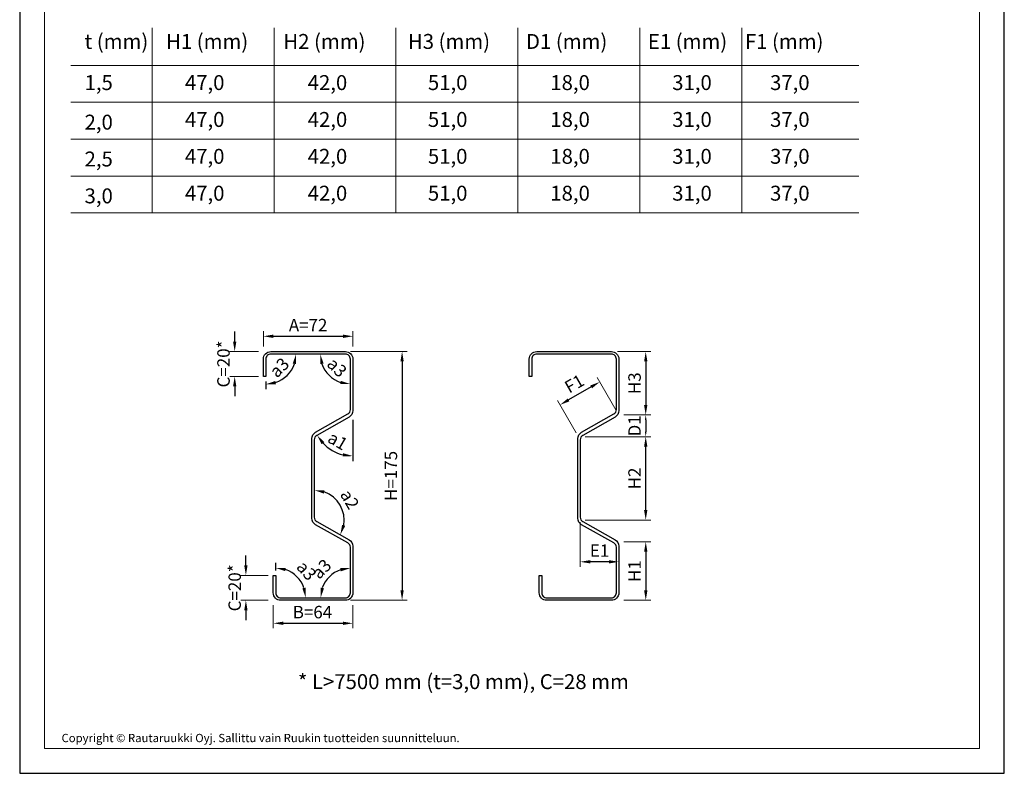
# Model space of a CAD drawing. Units: millimetres. Extents: x 22635 to 40283, y 6939 to 25672.
# Drawn here: x 23732 to 24722, y 6939 to 7696 of the extents above; entities that cross this region are included whole.
import ezdxf

# ---------------------------------------------------------------- set-up
doc = ezdxf.new("R2010")
doc.units = ezdxf.units.MM
doc.layers.get('0').update_dxf_attribs({"lineweight": 20})
doc.layers.get('Defpoints').update_dxf_attribs({"lineweight": 20})
for name, color, linetype in [('DET_RAAMI_ULOIN', 7, 'Continuous'), ('MITTA', 2, 'Continuous'), ('MUOTO', 3, 'Continuous')]:
    doc.layers.add(name, color=color, linetype=linetype)
doc.layers.add('Nimiö', color=7, linetype='Continuous', lineweight=20)
doc.layers.add('RU_COPYRIGHT', color=7, linetype='Continuous', lineweight=20)
doc.styles.add('arial', font='ARIAL.TTF')
doc.styles.add('S', font='istorak', dxfattribs={"width": 0.8})
doc.dimstyles.new('STANDARD5', dxfattribs={"dimscale": 10, "dimtxt": 2.5, "dimasz": 2, "dimexe": 1, "dimexo": 1, "dimgap": 1, "dimtad": 1, "dimdec": 0, "dimzin": 0, "dimdsep": 46, "dimtxsty": 'S', "dimcen": 0, "dimdle": 0.5, "dimclrd": 8, "dimclre": 8, "dimclrt": 1, "dimadec": 1, "dimazin": 0, "dimtp": 6, "dimtm": 6, "dimtfac": 1, "dimtdec": 0, "dimtofl": 0, "dimtmove": 0, "dimatfit": 3, "dimfxl": 1, "dimtolj": 1, "dimtzin": 0, "dimlwd": -1, "dimarcsym": 0})

# ---------------------------------------------------------------- blocks, each defined once
blk = doc.blocks.new('*D717')
at = {"layer": 'Defpoints', "color": 0, "ltscale": 30, "transparency": 16777216}
for p in [(599.72, 378.41), (509.72, 363.08), (599.72, 363.08)]:
    blk.add_point(p, dxfattribs=at)
at = {"layer": 'MITTA', "color": 8, "lineweight": -2, "ltscale": 30, "transparency": 16777216}
for p, q in [((509.72, 368.08), (509.72, 383.41)), ((599.72, 368.08), (599.72, 383.41))]:
    blk.add_line(p, q, dxfattribs=at)
at = {"layer": 'MITTA', "color": 8, "ltscale": 30, "transparency": 16777216}
blk.add_line((519.72, 378.41), (589.72, 378.41), dxfattribs=at)
for points in [[(519.72, 380.08), (519.72, 376.74), (509.72, 378.41)], [(589.72, 380.08), (589.72, 376.74), (599.72, 378.41)]]:
    blk.add_solid(points, dxfattribs=at)
at = {"layer": 'MITTA', "color": 1, "ltscale": 30, "transparency": 16777216, "insert": (554.72, 389.66), "char_height": 12.5, "attachment_point": 5, "style": 'S'}
blk.add_mtext('\\A1;{A=72}', dxfattribs=at)
blk = doc.blocks.new('*D718')
at = {"layer": 'Defpoints', "color": 0, "ltscale": 30, "transparency": 16777216}
for p in [(519.72, 113.08), (599.72, 113.08), (599.72, 89.96)]:
    blk.add_point(p, dxfattribs=at)
at = {"layer": 'MITTA', "color": 8, "lineweight": -2, "ltscale": 30, "transparency": 16777216}
for p, q in [((519.72, 108.08), (519.72, 84.96)), ((599.72, 108.08), (599.72, 84.96))]:
    blk.add_line(p, q, dxfattribs=at)
at = {"layer": 'MITTA', "color": 8, "ltscale": 30, "transparency": 16777216}
blk.add_line((529.72, 89.96), (589.72, 89.96), dxfattribs=at)
for points in [[(529.72, 91.63), (529.72, 88.3), (519.72, 89.96)], [(589.72, 91.63), (589.72, 88.3), (599.72, 89.96)]]:
    blk.add_solid(points, dxfattribs=at)
at = {"layer": 'MITTA', "color": 1, "ltscale": 30, "transparency": 16777216, "insert": (559.1, 101.21), "char_height": 12.5, "attachment_point": 5, "style": 'S'}
blk.add_mtext('\\A1;{B=64}', dxfattribs=at)
blk = doc.blocks.new('*D719')
at = {"layer": 'Defpoints', "color": 0, "ltscale": 30, "transparency": 16777216}
for p in [(509.72, 363.08), (480.9, 338.08), (509.72, 338.08)]:
    blk.add_point(p, dxfattribs=at)
at = {"layer": 'MITTA', "color": 8, "ltscale": 30, "transparency": 16777216}
for p, q in [((480.9, 373.08), (480.9, 383.08)), ((480.9, 328.08), (480.9, 318.08))]:
    blk.add_line(p, q, dxfattribs=at)
at = {"layer": 'MITTA', "color": 8, "lineweight": -2, "ltscale": 30, "transparency": 16777216}
for p, q in [((504.72, 363.08), (475.9, 363.08)), ((504.72, 338.08), (475.9, 338.08))]:
    blk.add_line(p, q, dxfattribs=at)
at = {"layer": 'MITTA', "color": 8, "ltscale": 30, "transparency": 16777216}
for points in [[(479.24, 373.08), (482.57, 373.08), (480.9, 363.08)], [(479.24, 328.08), (482.57, 328.08), (480.9, 338.08)]]:
    blk.add_solid(points, dxfattribs=at)
at = {"layer": 'MITTA', "color": 1, "ltscale": 30, "transparency": 16777216, "insert": (469.65, 350.58), "char_height": 12.5, "attachment_point": 5, "rotation": 90, "style": 'S'}
blk.add_mtext('\\A1;{C=20*}', dxfattribs=at)
blk = doc.blocks.new('*D720')
at = {"layer": 'Defpoints', "color": 0, "ltscale": 30, "transparency": 16777216}
for p in [(519.72, 138.08), (492.15, 113.08), (519.72, 113.08)]:
    blk.add_point(p, dxfattribs=at)
at = {"layer": 'MITTA', "color": 8, "ltscale": 30, "transparency": 16777216}
for p, q in [((492.15, 148.08), (492.15, 158.08)), ((492.15, 103.08), (492.15, 93.08))]:
    blk.add_line(p, q, dxfattribs=at)
at = {"layer": 'MITTA', "color": 8, "lineweight": -2, "ltscale": 30, "transparency": 16777216}
for p, q in [((514.72, 138.08), (487.15, 138.08)), ((514.72, 113.08), (487.15, 113.08))]:
    blk.add_line(p, q, dxfattribs=at)
at = {"layer": 'MITTA', "color": 8, "ltscale": 30, "transparency": 16777216}
for points in [[(490.49, 148.08), (493.82, 148.08), (492.15, 138.08)], [(490.49, 103.08), (493.82, 103.08), (492.15, 113.08)]]:
    blk.add_solid(points, dxfattribs=at)
at = {"layer": 'MITTA', "color": 1, "ltscale": 30, "transparency": 16777216, "insert": (480.9, 125.58), "char_height": 12.5, "attachment_point": 5, "rotation": 90, "style": 'S'}
blk.add_mtext('\\A1;{C=20*}', dxfattribs=at)
blk = doc.blocks.new('*D721')
at = {"layer": 'Defpoints', "color": 0, "ltscale": 30, "transparency": 16777216}
for p in [(592.22, 363.08), (592.22, 113.08), (649.22, 113.08)]:
    blk.add_point(p, dxfattribs=at)
at = {"layer": 'MITTA', "color": 8, "lineweight": -2, "ltscale": 30, "transparency": 16777216}
for p, q in [((597.22, 363.08), (654.22, 363.08)), ((597.22, 113.08), (654.22, 113.08))]:
    blk.add_line(p, q, dxfattribs=at)
at = {"layer": 'MITTA', "color": 8, "ltscale": 30, "transparency": 16777216}
blk.add_line((649.22, 353.08), (649.22, 123.08), dxfattribs=at)
for points in [[(647.55, 353.08), (650.88, 353.08), (649.22, 363.08)], [(647.55, 123.08), (650.88, 123.08), (649.22, 113.08)]]:
    blk.add_solid(points, dxfattribs=at)
at = {"layer": 'MITTA', "color": 1, "ltscale": 30, "transparency": 16777216, "insert": (637.97, 238.08), "char_height": 12.5, "attachment_point": 5, "rotation": 90, "style": 'S'}
blk.add_mtext('\\A1;{H=175}', dxfattribs=at)
blk = doc.blocks.new('*D722')
at = {"layer": 'Defpoints', "color": 0, "ltscale": 30, "transparency": 16777216}
for p in [(599.72, 355.58), (595.91, 297.18), (599.72, 303.71), (563.5, 278.85), (572.98, 267.85)]:
    blk.add_point(p, dxfattribs=at)
at = {"layer": 'MITTA', "color": 8, "ltscale": 30, "transparency": 16777216}
blk.add_line((599.72, 294.33), (599.72, 253.02), dxfattribs=at)
blk.add_arc((599.72, 299.33), 41.31, 223.39176, 256.09584, dxfattribs=at)
for points in [[(568.37, 269.96), (571.05, 271.94), (563.77, 279)], [(590, 260.89), (589.6, 257.58), (599.72, 258.02)]]:
    blk.add_solid(points, dxfattribs=at)
at = {"layer": 'MITTA', "color": 1, "ltscale": 30, "transparency": 16777216, "insert": (584.58, 273.37), "char_height": 12.5, "attachment_point": 5, "rotation": 329.7438, "style": 'S'}
blk.add_mtext('\\A1;a1', dxfattribs=at)
blk = doc.blocks.new('*D723')
at = {"layer": 'Defpoints', "color": 0, "ltscale": 30, "transparency": 16777216}
for p in [(537.24, 141.59), (522.22, 138.08), (522.22, 120.58), (527.22, 115.58), (592.22, 115.58)]:
    blk.add_point(p, dxfattribs=at)
at = {"layer": 'MITTA', "color": 8, "ltscale": 30, "transparency": 16777216}
blk.add_line((522.22, 143.08), (522.22, 150.61), dxfattribs=at)
blk.add_arc((522.22, 115.58), 30.03, 19.16772, 70.83228, dxfattribs=at)
for points in [[(531.81, 142.3), (532.36, 145.59), (522.22, 145.61)], [(552.23, 125.72), (548.95, 125.16), (552.26, 115.58)]]:
    blk.add_solid(points, dxfattribs=at)
at = {"layer": 'MITTA', "color": 1, "ltscale": 30, "transparency": 16777216, "insert": (553.15, 142.93), "char_height": 12.5, "attachment_point": 5, "rotation": 311.49433, "style": 'S'}
blk.add_mtext('\\A1;a3', dxfattribs=at)
blk = doc.blocks.new('*D724')
at = {"layer": 'Defpoints', "color": 0, "ltscale": 30, "transparency": 16777216}
for p in [(597.22, 166.41), (582.29, 141.45), (597.22, 120.58), (527.22, 115.58), (592.22, 115.58)]:
    blk.add_point(p, dxfattribs=at)
at = {"layer": 'MITTA', "color": 8, "ltscale": 30, "transparency": 16777216}
blk.add_arc((597.22, 115.58), 29.87, 109.27179, 160.72821, dxfattribs=at)
for points in [[(587.09, 145.42), (587.64, 142.13), (597.22, 145.45)], [(570.67, 125.16), (567.38, 125.72), (567.35, 115.58)]]:
    blk.add_solid(points, dxfattribs=at)
at = {"layer": 'MITTA', "color": 1, "ltscale": 30, "transparency": 16777216, "insert": (568.15, 144.66), "char_height": 12.5, "attachment_point": 5, "rotation": 45, "style": 'S'}
blk.add_mtext('\\A1;a3', dxfattribs=at)
blk = doc.blocks.new('*D725')
at = {"layer": 'Defpoints', "color": 0, "ltscale": 70, "transparency": 16777216}
for p in [(560.96, 274.5), (590.48, 199.09), (560.96, 196.58), (563.5, 192.23), (595.91, 173.98)]:
    blk.add_point(p, dxfattribs=at)
at = {"layer": 'MITTA', "color": 8, "ltscale": 70, "transparency": 16777216}
blk.add_arc((560.96, 193.66), 30.01, 349.79433, 70.82153, dxfattribs=at)
for points in [[(570.54, 220.37), (571.1, 223.65), (560.96, 223.68)], [(592.07, 187.78), (588.93, 188.91), (587.12, 178.93)]]:
    blk.add_solid(points, dxfattribs=at)
at = {"layer": 'MITTA', "color": 1, "ltscale": 70, "transparency": 16777216, "insert": (596.59, 214.49), "char_height": 12.5, "attachment_point": 5, "rotation": 300.30793, "style": 'S'}
blk.add_mtext('\\A1;a2', dxfattribs=at)
blk = doc.blocks.new('*D726')
at = {"layer": 'Defpoints', "color": 0, "ltscale": 30, "transparency": 16777216}
for p in [(867.17, 171.83), (867.17, 113.08), (894.24, 113.08)]:
    blk.add_point(p, dxfattribs=at)
at = {"layer": 'MITTA', "color": 8, "lineweight": -2, "ltscale": 30, "transparency": 16777216}
for p, q in [((872.17, 171.83), (899.24, 171.83)), ((872.17, 113.08), (899.24, 113.08))]:
    blk.add_line(p, q, dxfattribs=at)
at = {"layer": 'MITTA', "color": 8, "ltscale": 30, "transparency": 16777216}
blk.add_line((894.24, 161.83), (894.24, 123.08), dxfattribs=at)
for points in [[(892.57, 161.83), (895.9, 161.83), (894.24, 171.83)], [(892.57, 123.08), (895.9, 123.08), (894.24, 113.08)]]:
    blk.add_solid(points, dxfattribs=at)
at = {"layer": 'MITTA', "color": 1, "ltscale": 30, "transparency": 16777216, "insert": (882.99, 142.45), "char_height": 12.5, "attachment_point": 5, "rotation": 90, "style": 'S'}
blk.add_mtext('\\A1;H1', dxfattribs=at)
blk = doc.blocks.new('*D727')
at = {"layer": 'Defpoints', "color": 0, "ltscale": 30, "transparency": 16777216}
for p in [(867.17, 299.33), (828.4, 277.42), (894.19, 277.42)]:
    blk.add_point(p, dxfattribs=at)
at = {"layer": 'MITTA', "color": 8, "lineweight": -2, "ltscale": 30, "transparency": 16777216}
for p, q in [((872.17, 299.33), (899.19, 299.33)), ((833.4, 277.42), (899.19, 277.42))]:
    blk.add_line(p, q, dxfattribs=at)
at = {"layer": 'MITTA', "color": 8, "ltscale": 30, "transparency": 16777216}
blk.add_line((894.19, 294.33), (894.19, 282.42), dxfattribs=at)
for points in [[(893.36, 294.33), (895.02, 294.33), (894.19, 299.33)], [(893.36, 282.42), (895.02, 282.42), (894.19, 277.42)]]:
    blk.add_solid(points, dxfattribs=at)
at = {"layer": 'MITTA', "color": 1, "ltscale": 30, "transparency": 16777216, "insert": (882.94, 288.37), "char_height": 12.5, "attachment_point": 5, "rotation": 90, "style": 'S'}
blk.add_mtext('\\A1;D1', dxfattribs=at)
blk = doc.blocks.new('*D728')
at = {"layer": 'Defpoints', "color": 0, "ltscale": 30, "transparency": 16777216}
for p in [(828.4, 277.42), (894.19, 277.42), (828.4, 193.67)]:
    blk.add_point(p, dxfattribs=at)
at = {"layer": 'MITTA', "color": 8, "lineweight": -2, "ltscale": 30, "transparency": 16777216}
for p, q in [((833.4, 277.42), (899.19, 277.42)), ((833.4, 193.67), (899.19, 193.67))]:
    blk.add_line(p, q, dxfattribs=at)
at = {"layer": 'MITTA', "color": 8, "ltscale": 30, "transparency": 16777216}
blk.add_line((894.19, 203.67), (894.19, 267.42), dxfattribs=at)
for points in [[(892.52, 267.42), (895.86, 267.42), (894.19, 277.42)], [(892.52, 203.67), (895.86, 203.67), (894.19, 193.67)]]:
    blk.add_solid(points, dxfattribs=at)
at = {"layer": 'MITTA', "color": 1, "ltscale": 30, "transparency": 16777216, "insert": (882.94, 235.54), "char_height": 12.5, "attachment_point": 5, "rotation": 90, "style": 'S'}
blk.add_mtext('\\A1;H2', dxfattribs=at)
blk = doc.blocks.new('*D729')
at = {"layer": 'Defpoints', "color": 0, "ltscale": 30, "transparency": 16777216}
for p in [(828.4, 196.58), (867.17, 167.37), (828.4, 151.76)]:
    blk.add_point(p, dxfattribs=at)
at = {"layer": 'MITTA', "color": 8, "lineweight": -2, "ltscale": 30, "transparency": 16777216}
for p, q in [((828.4, 191.58), (828.4, 146.76)), ((867.17, 162.37), (867.17, 146.76))]:
    blk.add_line(p, q, dxfattribs=at)
at = {"layer": 'MITTA', "color": 8, "ltscale": 30, "transparency": 16777216}
blk.add_line((857.17, 151.76), (838.4, 151.76), dxfattribs=at)
for points in [[(838.4, 153.43), (838.4, 150.1), (828.4, 151.76)], [(857.17, 153.43), (857.17, 150.1), (867.17, 151.76)]]:
    blk.add_solid(points, dxfattribs=at)
at = {"layer": 'MITTA', "color": 1, "ltscale": 30, "transparency": 16777216, "insert": (847.78, 163.01), "char_height": 12.5, "attachment_point": 5, "style": 'S'}
blk.add_mtext('\\A1;E1', dxfattribs=at)
blk = doc.blocks.new('*D730')
at = {"layer": 'Defpoints', "color": 0, "ltscale": 30, "transparency": 16777216}
for p in [(807.96, 309.44), (866.68, 300.24), (826.63, 277.11)]:
    blk.add_point(p, dxfattribs=at)
at = {"layer": 'MITTA', "color": 8, "lineweight": -2, "ltscale": 30, "transparency": 16777216}
for p, q in [((864.18, 304.57), (845.52, 336.9)), ((824.13, 281.44), (805.46, 313.77))]:
    blk.add_line(p, q, dxfattribs=at)
at = {"layer": 'MITTA', "color": 8, "ltscale": 30, "transparency": 16777216}
blk.add_line((839.36, 327.57), (816.62, 314.44), dxfattribs=at)
for points in [[(838.52, 329.01), (840.19, 326.13), (848.02, 332.57)], [(815.79, 315.89), (817.46, 313), (807.96, 309.44)]]:
    blk.add_solid(points, dxfattribs=at)
at = {"layer": 'MITTA', "color": 1, "ltscale": 30, "transparency": 16777216, "insert": (822.37, 330.75), "char_height": 12.5, "attachment_point": 5, "rotation": 30, "style": 'S'}
blk.add_mtext('\\A1;F1', dxfattribs=at)
blk = doc.blocks.new('*D731')
at = {"layer": 'Defpoints', "color": 0, "ltscale": 30, "transparency": 16777216}
for p in [(860.84, 363.08), (868.34, 299.33), (894.19, 299.33)]:
    blk.add_point(p, dxfattribs=at)
at = {"layer": 'MITTA', "color": 8, "lineweight": -2, "ltscale": 30, "transparency": 16777216}
for p, q in [((865.84, 363.08), (899.19, 363.08)), ((873.34, 299.33), (899.19, 299.33))]:
    blk.add_line(p, q, dxfattribs=at)
at = {"layer": 'MITTA', "color": 8, "ltscale": 30, "transparency": 16777216}
blk.add_line((894.19, 353.08), (894.19, 309.33), dxfattribs=at)
for points in [[(892.52, 353.08), (895.86, 353.08), (894.19, 363.08)], [(892.52, 309.33), (895.86, 309.33), (894.19, 299.33)]]:
    blk.add_solid(points, dxfattribs=at)
at = {"layer": 'MITTA', "color": 1, "ltscale": 30, "transparency": 16777216, "insert": (882.94, 331.2), "char_height": 12.5, "attachment_point": 5, "rotation": 90, "style": 'S'}
blk.add_mtext('\\A1;H3', dxfattribs=at)
blk = doc.blocks.new('*D732')
at = {"layer": 'Defpoints', "color": 0, "ltscale": 30, "transparency": 16777216}
for p in [(517.22, 360.58), (585.76, 360.58), (512.22, 355.58), (512.22, 338.08), (527.41, 334.28)]:
    blk.add_point(p, dxfattribs=at)
at = {"layer": 'MITTA', "color": 8, "ltscale": 30, "transparency": 16777216}
blk.add_line((512.22, 333.08), (512.22, 325.21), dxfattribs=at)
blk.add_arc((512.22, 360.58), 30.37, 288.95428, 341.04572, dxfattribs=at)
for points in [[(539.3, 350.99), (542.59, 350.44), (542.59, 360.58)], [(522.36, 330.22), (521.81, 333.5), (512.22, 330.21)]]:
    blk.add_solid(points, dxfattribs=at)
at = {"layer": 'MITTA', "color": 1, "ltscale": 30, "transparency": 16777216, "insert": (525.74, 347.06), "char_height": 12.5, "attachment_point": 5, "rotation": 45, "style": 'S'}
blk.add_mtext('\\A1;a3', dxfattribs=at)
blk = doc.blocks.new('*D733')
at = {"layer": 'Defpoints', "color": 0, "ltscale": 30, "transparency": 16777216}
for p in [(517.22, 360.58), (592.22, 360.58), (597.22, 355.58), (571.03, 345.46), (597.22, 304.67)]:
    blk.add_point(p, dxfattribs=at)
at = {"layer": 'MITTA', "color": 8, "ltscale": 30, "transparency": 16777216}
blk.add_arc((597.22, 360.58), 30.25, 199.02972, 250.97028, dxfattribs=at)
for points in [[(566.99, 350.44), (570.27, 350.99), (566.98, 360.58)], [(587.64, 333.63), (587.09, 330.34), (597.22, 330.33)]]:
    blk.add_solid(points, dxfattribs=at)
at = {"layer": 'MITTA', "color": 1, "ltscale": 30, "transparency": 16777216, "insert": (583.79, 347.15), "char_height": 12.5, "attachment_point": 5, "rotation": 315, "style": 'S'}
blk.add_mtext('\\A1;a3', dxfattribs=at)
blk = doc.blocks.new('A$C7F4645DC')
at = {"layer": 'MUOTO', "ltscale": 30}
for points in [[(46.32, 253.11), (46.32, 270.61, -0.414214), (53.82, 278.11), (128.82, 278.11, -0.414214), (136.32, 270.61), (136.32, 218.74, -0.270544), (132.51, 212.21), (100.1, 193.89, 0.270544), (97.56, 189.53), (97.56, 111.62, 0.270544), (100.1, 107.27), (132.51, 89.02, -0.270544), (136.32, 82.49), (136.32, 35.61, -0.414214), (128.82, 28.11), (63.82, 28.11, -0.414214), (56.32, 35.61), (56.32, 53.11), (58.82, 53.11), (58.82, 35.61, 0.414214), (63.82, 30.61), (128.82, 30.61, 0.414214), (133.82, 35.61), (133.82, 81.45, 0.270544), (131.28, 85.8), (98.87, 104.05, -0.270544), (95.06, 110.58), (95.06, 190.57, -0.270544), (98.87, 197.1), (131.28, 215.43, 0.270544), (133.82, 219.78), (133.82, 270.61, 0.414214), (128.82, 275.61), (53.82, 275.61, 0.414214), (48.82, 270.61), (48.82, 253.11)], [(313.76, 253.11), (313.76, 270.61, -0.414214), (321.26, 278.11), (396.26, 278.11, -0.414214), (403.76, 270.61), (403.76, 218.74, -0.270544), (399.95, 212.21), (367.54, 193.89, 0.270544), (365, 189.53), (365, 111.62, 0.270544), (367.54, 107.27), (399.95, 89.02, -0.270544), (403.76, 82.49), (403.76, 35.61, -0.414214), (396.26, 28.11), (331.26, 28.11, -0.414214), (323.76, 35.61), (323.76, 53.11), (326.26, 53.11), (326.26, 35.61, 0.414214), (331.26, 30.61), (396.26, 30.61, 0.414214), (401.26, 35.61), (401.26, 81.45, 0.270544), (398.72, 85.8), (366.31, 104.05, -0.270544), (362.5, 110.58), (362.5, 190.57, -0.270544), (366.31, 197.1), (398.72, 215.43, 0.270544), (401.26, 219.78), (401.26, 270.61, 0.414214), (396.26, 275.61), (321.26, 275.61, 0.414214), (316.26, 270.61), (316.26, 253.11)]]:
    blk.add_lwpolyline(points, format="xyb", close=True, dxfattribs=at)
at = {"layer": 'MITTA', "ltscale": 30}
dim = blk.add_linear_dim(base=(136.32, 293.45), p1=(46.32, 278.11), p2=(136.32, 278.11), text='{A=72}', dimstyle='STANDARD5', dxfattribs=at)
dim.commit()
dim.dimension.update_dxf_attribs({"geometry": '*D717', "text_midpoint": (91.32, 304.7), "insert": (-463.4, -84.96)})
for base, p1, p2, angle, text, picture, middle, dimtype in [((17.5, 253.11), (46.32, 278.11), (46.32, 253.11), 90, '{C=20*}', '*D719', (17.5, 265.61), 128), ((344.56, 224.48), (403.28, 215.27), (363.23, 192.15), 210, 'F1', '*D730', (364.59, 236.04), 129), ((28.75, 28.11), (56.32, 53.11), (56.32, 28.11), 90, '{C=20*}', '*D720', (28.75, 40.61), 128)]:
    dim = blk.add_linear_dim(base=base, p1=p1, p2=p2, angle=angle, text=text, dimstyle='STANDARD5', dxfattribs=at)
    dim.commit()
    dim.dimension.update_dxf_attribs({"geometry": picture, "text_midpoint": middle, "dimtype": dimtype, "insert": (-463.4, -84.96)})
for base, p1, p2, text, picture, middle in [((185.81, 28.11), (128.82, 278.11), (128.82, 28.11), '{H=175}', '*D721', (174.56, 153.11)), ((430.79, 214.36), (397.43, 278.11), (404.93, 214.36), 'H3', '*D731', (419.54, 246.24)), ((430.79, 192.45), (365, 108.7), (365, 192.45), 'H2', '*D728', (419.54, 150.58)), ((430.83, 28.11), (403.76, 86.86), (403.76, 28.11), 'H1', '*D726', (419.58, 57.49))]:
    dim = blk.add_linear_dim(base=base, p1=p1, p2=p2, angle=90, text=text, dimstyle='STANDARD5', dxfattribs=at)
    dim.commit()
    dim.dimension.update_dxf_attribs({"geometry": picture, "text_midpoint": middle, "insert": (-463.4, -84.96)})
for base, line1, line2, text, picture, middle in [((64, 249.32), ((53.82, 275.61), (122.36, 275.61)), ((48.82, 253.11), (48.82, 270.61)), 'a3', '*D732', (62.34, 262.1)), ((107.62, 260.49), ((133.82, 270.61), (133.82, 219.71)), ((53.82, 275.61), (128.82, 275.61)), 'a3', '*D733', (120.39, 262.18)), ((109.58, 182.88), ((136.32, 270.61), (136.32, 218.74)), ((132.51, 212.21), (100.1, 193.89)), 'a1', '*D722', (121.17, 188.4)), ((118.88, 56.48), ((133.82, 35.61), (133.82, 81.45)), ((63.82, 30.61), (128.82, 30.61)), 'a3', '*D724', (104.74, 59.69))]:
    dim = blk.add_angular_dim_2l(base=base, line1=line1, line2=line2, text=text, dimstyle='STANDARD5', override={"dimdec": 1}, dxfattribs=at)
    dim.commit()
    dim.dimension.update_dxf_attribs({"geometry": picture, "text_midpoint": middle, "insert": (-463.4, -84.96)})
dim = blk.add_linear_dim(base=(430.79, 192.45), p1=(403.76, 214.36), p2=(365, 192.45), angle=90, text='D1', dimstyle='STANDARD5', override={"dimasz": 1}, dxfattribs=at)
dim.commit()
dim.dimension.update_dxf_attribs({"geometry": '*D727', "text_midpoint": (430.79, 203.41), "dimtype": 128, "insert": (-463.4, -84.96)})
at = {"layer": 'MITTA', "ltscale": 70}
dim = blk.add_angular_dim_2l(base=(127.08, 114.12), line1=((97.56, 189.53), (97.56, 111.62)), line2=((100.1, 107.27), (132.51, 89.02)), text='a2', dimstyle='STANDARD5', override={"dimdec": 1}, dxfattribs=at)
dim.commit()
dim.dimension.update_dxf_attribs({"geometry": '*D725', "text_midpoint": (133.18, 129.52), "insert": (-463.4, -84.96)})
at = {"layer": 'MITTA', "ltscale": 30}
for base, p1, p2, text, picture, middle in [((365, 66.8), (403.76, 82.41), (365, 111.62), 'E1', '*D729', (384.38, 66.8)), ((136.32, 5), (56.32, 28.11), (136.32, 28.11), '{B=64}', '*D718', (95.69, 5))]:
    dim = blk.add_linear_dim(base=base, p1=p1, p2=p2, text=text, dimstyle='STANDARD5', dxfattribs=at)
    dim.commit()
    dim.dimension.update_dxf_attribs({"geometry": picture, "text_midpoint": middle, "dimtype": 128, "insert": (-463.4, -84.96)})
dim = blk.add_angular_dim_2l(base=(73.84, 56.62), line1=((63.82, 30.61), (128.82, 30.61)), line2=((58.82, 53.11), (58.82, 35.61)), text='a3', dimstyle='STANDARD5', override={"dimdec": 1}, dxfattribs=at)
dim.commit()
dim.dimension.update_dxf_attribs({"geometry": '*D723', "text_midpoint": (81.31, 50.51), "dimtype": 130, "insert": (-463.4, -84.96)})

msp = doc.modelspace()

# ---------------------------------------------------------------- linework, layer by layer
at = {"layer": 'DET_RAAMI_ULOIN', "color": 2}
msp.add_lwpolyline([(23731.8, 6938.63), (24721.8, 6938.63), (24721.8, 8363.63), (23731.8, 8363.63)], close=True, dxfattribs=at)
at = {"layer": 'Nimiö', "color": 2}
for p, q in [((23865, 7687.84), (23865, 7501.8)), ((23987.58, 7687.84), (23987.58, 7501.8)), ((24110.15, 7687.84), (24110.15, 7501.8)), ((24232.73, 7687.84), (24232.73, 7501.8)), ((24355.3, 7687.84), (24355.3, 7501.8)), ((24457.86, 7687.84), (24457.86, 7501.8)), ((23783.15, 7650), (24575.43, 7650)), ((23783.15, 7612.95), (24575.43, 7612.95)), ((23783.15, 7575.9), (24575.43, 7575.9)), ((23783.15, 7538.85), (24575.43, 7538.85)), ((23783.15, 7501.8), (24575.43, 7501.8))]:
    msp.add_line(p, q, dxfattribs=at)
msp.add_lwpolyline([(23756.8, 6963.63), (24696.8, 6963.63), (24696.8, 8338.63), (23756.8, 8338.63)], close=True, dxfattribs=at)

# ---------------------------------------------------------------- block references
msp.add_blockref('A$C7F4645DC', (23930.47, 7084.38))

# ---------------------------------------------------------------- texts
at = {"layer": 'Nimiö', "color": 2, "char_height": 15, "attachment_point": 1, "style": 'arial'}
for s, insert, width in [('t (mm)', (23797.04, 7681.64), 82.913), ('H{\\fArial|b0|i0|c238|p34;1} (mm)', (23879, 7681.64), 82.913), ('{\\fArial|b0|i0|c238|p34;H2} (mm)', (23996.91, 7681.64), 82.913), ('{\\fArial|b0|i0|c238|p34;H3} (mm)', (24122.16, 7681.64), 82.913), ('{\\fArial|b0|i0|c238|p34;D1} (mm)', (24240.86, 7681.64), 82.913), ('{\\fArial|b0|i0|c238|p34;E1} ({\\fArial|b0|i0|c238|p34;mm})', (24363.44, 7681.64), 82.913), ('{\\fArial|b0|i0|c238|p34;F1} ({\\fArial|b0|i0|c238|p34;mm})', (24460.99, 7681.64), 82.913), ('1,5', (23797.04, 7640.28), 82.913), ('{\\fArial|b0|i0|c238|p34;47},0', (23897.93, 7640.28), 109.738), ('{\\fArial|b0|i0|c238|p34;42,}0', (24021.39, 7640.28), 107.3065), ('{\\fArial|b0|i0|c238|p34;51,0}', (24142.25, 7640.28), 109.951), ('{\\fArial|b0|i0|c238|p34;18,0}', (24265.33, 7640.28), 107.3065), ('{\\fArial|b0|i0|c238|p34;31,0}', (24387.91, 7640.28), 107.3065), ('{\\fArial|b0|i0|c238|p34;37,0}', (24486.28, 7640.28), 107.3065), ('{\\fArial|b0|i0|c238|p34;47},0', (23897.93, 7603.23), 109.738), ('{\\fArial|b0|i0|c238|p34;42,}0', (24021.39, 7603.23), 107.3065), ('{\\fArial|b0|i0|c238|p34;51,0}', (24142.25, 7603.23), 109.951), ('{\\fArial|b0|i0|c238|p34;18,0}', (24265.33, 7603.23), 107.3065), ('{\\fArial|b0|i0|c238|p34;31,0}', (24387.91, 7603.23), 107.3065), ('{\\fArial|b0|i0|c238|p34;37,0}', (24486.28, 7603.23), 107.3065), ('2,0', (23797.04, 7600.53), 82.913), ('2,5', (23797.04, 7563.48), 82.913), ('{\\fArial|b0|i0|c238|p34;47},0', (23897.93, 7566.18), 109.738), ('{\\fArial|b0|i0|c238|p34;42,}0', (24021.39, 7566.18), 107.3065), ('{\\fArial|b0|i0|c238|p34;51,0}', (24142.25, 7566.18), 109.951), ('{\\fArial|b0|i0|c238|p34;18,0}', (24265.33, 7566.18), 107.3065), ('{\\fArial|b0|i0|c238|p34;31,0}', (24387.91, 7566.18), 107.3065), ('{\\fArial|b0|i0|c238|p34;37,0}', (24486.28, 7566.18), 107.3065), ('3,0', (23797.04, 7526.43), 82.913), ('{\\fArial|b0|i0|c238|p34;47},0', (23897.93, 7529.13), 109.738), ('{\\fArial|b0|i0|c238|p34;42,}0', (24021.39, 7529.13), 107.3065), ('{\\fArial|b0|i0|c238|p34;51,0}', (24142.25, 7529.13), 109.951), ('{\\fArial|b0|i0|c238|p34;18,0}', (24265.33, 7529.13), 107.3065), ('{\\fArial|b0|i0|c238|p34;31,0}', (24387.91, 7529.13), 107.3065), ('{\\fArial|b0|i0|c238|p34;37,0}', (24486.28, 7529.13), 107.3065), ('* L>7500 mm (t=3,0 mm), C=28 mm', (24011.51, 7038.25), 339.8235)]:
    msp.add_mtext(s, dxfattribs=dict(at, insert=insert, width=width))
at = {"layer": 'RU_COPYRIGHT', "color": 1, "insert": (23773.89, 6978.25), "char_height": 10, "width": 671.7516, "attachment_point": 1}
msp.add_mtext('{\\fArial|b0|i0|c0|p34;\\H0.8333x;Copyright © Rautaruukki Oyj. Sallittu vain Ruukin tuotteiden suunnitteluun. \\fCourier New|b0|i0|c0|p48;\\C256; }', dxfattribs=at)

doc.saveas('drawing.dxf')
